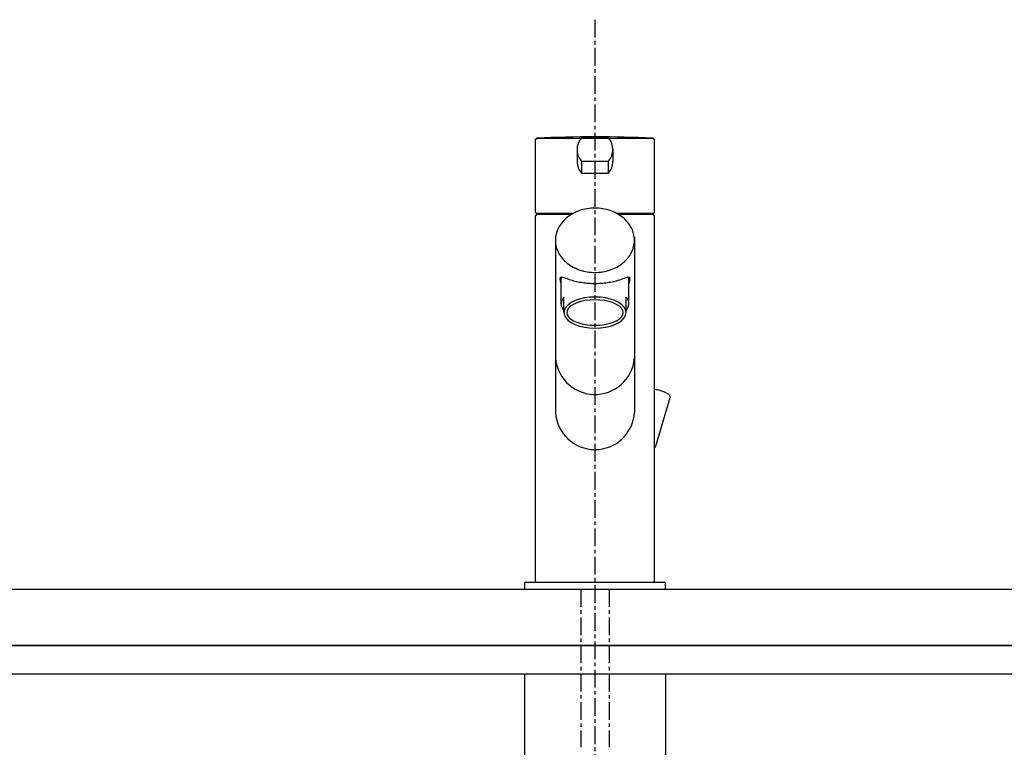
# Model space of a CAD drawing. Extents: x 0 to 4200, y 0 to 2970.
# Drawn here: x 1359 to 1707, y 1487 to 1744 of the extents above; entities that cross this region are included whole.
import ezdxf

# ---------------------------------------------------------------- set-up
doc = ezdxf.new("R2010")
doc.units = 0
doc.linetypes.add('CENTER1', pattern=[10, 6.25, -1.25, 1.25, -1.25])
for name, color, linetype in [('_0-2_', 7, 'CONTINUOUS'), ('中心線', 1, 'CENTER1'), ('太線', 7, 'CONTINUOUS')]:
    doc.layers.add(name, color=color, linetype=linetype)

msp = doc.modelspace()

# ---------------------------------------------------------------- linework, layer by layer
at = {"layer": '_0-2_', "color": 5, "linetype": 'CONTINUOUS'}
for p, q in [((1541.264, 1675.865), (1541.264, 1701.665)), ((1541.716, 1702.163), (1557.143, 1702.163)), ((1541.764, 1702.165), (1582.764, 1702.165)), ((1557.458, 1702.276), (1567.07, 1702.276)), ((1562.525, 1702.642), (1561.96, 1702.642)), ((1583.264, 1701.665), (1583.264, 1675.865)), ((1555.914, 1698.136), (1555.914, 1693.947)), ((1568.614, 1698.136), (1568.614, 1693.947)), ((1557.458, 1693.996), (1557.458, 1689.807)), ((1557.458, 1693.996), (1567.07, 1693.996)), ((1567.07, 1689.807), (1567.07, 1693.996)), ((1557.458, 1689.807), (1567.07, 1689.807)), ((1541.264, 1545.47), (1541.264, 1674.67)), ((1541.464, 1675.665), (1554.715, 1675.665)), ((1553.839, 1675.17), (1541.764, 1675.17)), ((1549.014, 1675.665), (1549.014, 1675.17)), ((1569.773, 1675.665), (1583.064, 1675.665)), ((1582.764, 1675.17), (1570.649, 1675.17)), ((1575.514, 1675.17), (1575.514, 1675.665)), ((1583.264, 1674.67), (1583.264, 1545.47)), ((1548.264, 1666.129), (1548.264, 1605.134)), ((1576.216, 1667.117), (1576.264, 1605.134)), ((1549.989, 1652.412), (1549.994, 1652.564)), ((1549.994, 1652.239), (1549.989, 1652.412)), ((1549.994, 1652.564), (1550.016, 1652.696)), ((1550.016, 1652.042), (1549.994, 1652.239)), ((1550.016, 1652.696), (1550.049, 1652.808)), ((1550.049, 1651.819), (1550.016, 1652.042)), ((1550.049, 1652.808), (1550.098, 1652.9)), ((1550.098, 1652.9), (1550.166, 1652.973)), ((1550.166, 1652.973), (1550.254, 1653.025)), ((1550.254, 1653.025), (1550.366, 1653.055)), ((1550.264, 1643.594), (1550.264, 1653.028)), ((1550.366, 1653.055), (1550.509, 1653.06)), ((1550.509, 1653.06), (1550.687, 1653.038)), ((1550.687, 1653.038), (1550.909, 1652.987)), ((1550.909, 1652.987), (1551.174, 1652.909)), ((1551.174, 1652.909), (1551.485, 1652.803)), ((1551.485, 1652.803), (1552.243, 1652.532)), ((1552.243, 1652.532), (1552.677, 1652.378)), ((1552.677, 1652.378), (1553.14, 1652.222)), ((1553.14, 1652.222), (1553.625, 1652.066)), ((1553.625, 1652.066), (1554.127, 1651.916)), ((1570.401, 1651.916), (1570.904, 1652.066)), ((1570.904, 1652.066), (1571.388, 1652.222)), ((1571.388, 1652.222), (1571.851, 1652.378)), ((1571.851, 1652.378), (1572.285, 1652.532)), ((1572.285, 1652.532), (1572.685, 1652.675)), ((1572.685, 1652.675), (1573.043, 1652.803)), ((1573.043, 1652.803), (1573.354, 1652.909)), ((1573.354, 1652.909), (1573.618, 1652.987)), ((1573.618, 1652.987), (1573.84, 1653.038)), ((1573.84, 1653.038), (1574.018, 1653.06)), ((1574.018, 1653.06), (1574.161, 1653.055)), ((1574.161, 1653.055), (1574.273, 1653.025)), ((1574.264, 1643.594), (1574.264, 1652.974)), ((1574.273, 1653.025), (1574.361, 1652.974)), ((1574.361, 1652.974), (1574.429, 1652.9)), ((1574.429, 1652.9), (1574.478, 1652.808)), ((1574.478, 1652.808), (1574.512, 1652.696)), ((1574.512, 1652.042), (1574.478, 1651.819)), ((1574.512, 1652.696), (1574.532, 1652.564)), ((1574.532, 1652.239), (1574.512, 1652.042)), ((1574.532, 1652.564), (1574.539, 1652.412)), ((1574.539, 1652.412), (1574.532, 1652.239)), ((1550.098, 1651.567), (1550.049, 1651.819)), ((1550.166, 1651.282), (1550.098, 1651.567)), ((1550.264, 1650.925), (1550.166, 1651.282)), ((1554.127, 1651.916), (1554.642, 1651.771)), ((1554.642, 1651.771), (1555.169, 1651.635)), ((1555.169, 1651.635), (1555.703, 1651.508)), ((1555.703, 1651.508), (1556.243, 1651.392)), ((1556.243, 1651.392), (1556.787, 1651.286)), ((1556.787, 1651.286), (1557.333, 1651.191)), ((1557.333, 1651.191), (1557.881, 1651.105)), ((1557.881, 1651.105), (1558.429, 1651.032)), ((1558.429, 1651.032), (1558.977, 1650.968)), ((1558.977, 1650.968), (1559.525, 1650.915)), ((1559.525, 1650.915), (1560.073, 1650.87)), ((1560.073, 1650.87), (1560.622, 1650.837)), ((1560.622, 1650.837), (1561.169, 1650.813)), ((1561.169, 1650.813), (1561.717, 1650.799)), ((1561.717, 1650.799), (1562.264, 1650.793)), ((1562.264, 1650.793), (1562.81, 1650.799)), ((1562.81, 1650.799), (1563.359, 1650.813)), ((1563.359, 1650.813), (1563.906, 1650.837)), ((1563.906, 1650.837), (1564.455, 1650.87)), ((1564.455, 1650.87), (1565.003, 1650.915)), ((1565.003, 1650.915), (1565.551, 1650.968)), ((1565.551, 1650.968), (1566.099, 1651.032)), ((1566.099, 1651.032), (1566.648, 1651.105)), ((1566.648, 1651.105), (1567.195, 1651.191)), ((1567.195, 1651.191), (1567.741, 1651.286)), ((1567.741, 1651.286), (1568.285, 1651.392)), ((1568.285, 1651.392), (1568.824, 1651.508)), ((1568.824, 1651.508), (1569.359, 1651.635)), ((1569.359, 1651.635), (1569.886, 1651.771)), ((1569.886, 1651.771), (1570.401, 1651.916)), ((1574.361, 1651.282), (1574.265, 1650.93)), ((1574.429, 1651.567), (1574.361, 1651.282)), ((1574.478, 1651.819), (1574.429, 1651.567)), ((1551.264, 1645.992), (1550.598, 1645.001)), ((1551.264, 1640.493), (1551.264, 1645.992)), ((1556.764, 1645.256), (1555.193, 1644.706)), ((1558.502, 1645.661), (1556.764, 1645.256)), ((1560.354, 1645.909), (1558.502, 1645.661)), ((1562.264, 1645.993), (1560.354, 1645.909)), ((1564.174, 1645.909), (1562.264, 1645.993)), ((1566.026, 1645.661), (1564.174, 1645.909)), ((1567.764, 1645.256), (1566.026, 1645.661)), ((1569.334, 1644.706), (1567.764, 1645.256)), ((1573.773, 1645.293), (1573.264, 1645.992)), ((1573.264, 1640.493), (1573.264, 1645.992)), ((1574.188, 1644.267), (1573.773, 1645.293)), ((1550.598, 1645.001), (1550.287, 1643.966)), ((1550.287, 1643.966), (1550.34, 1642.921)), ((1550.34, 1642.921), (1550.755, 1641.896)), ((1550.755, 1641.896), (1551.264, 1641.196)), ((1551.927, 1642.374), (1551.431, 1641.448)), ((1552.737, 1643.243), (1551.927, 1642.374)), ((1552.867, 1642.032), (1552.416, 1641.274)), ((1553.837, 1644.028), (1552.737, 1643.243)), ((1553.604, 1642.743), (1552.867, 1642.032)), ((1554.603, 1643.385), (1553.604, 1642.743)), ((1555.193, 1644.706), (1553.837, 1644.028)), ((1555.836, 1643.94), (1554.603, 1643.385)), ((1557.264, 1644.39), (1555.836, 1643.94)), ((1558.844, 1644.721), (1557.264, 1644.39)), ((1560.527, 1644.924), (1558.844, 1644.721)), ((1562.264, 1644.993), (1560.527, 1644.924)), ((1564, 1644.924), (1562.264, 1644.993)), ((1565.684, 1644.721), (1564, 1644.924)), ((1567.264, 1644.39), (1565.684, 1644.721)), ((1568.692, 1643.94), (1567.264, 1644.39)), ((1569.924, 1643.385), (1568.692, 1643.94)), ((1570.69, 1644.028), (1569.334, 1644.706)), ((1570.924, 1642.743), (1569.924, 1643.385)), ((1571.79, 1643.243), (1570.69, 1644.028)), ((1571.661, 1642.032), (1570.924, 1642.743)), ((1572.112, 1641.274), (1571.661, 1642.032)), ((1572.6, 1642.374), (1571.79, 1643.243)), ((1573.097, 1641.448), (1572.6, 1642.374)), ((1573.264, 1641.196), (1573.929, 1642.188)), ((1573.929, 1642.188), (1574.241, 1643.222)), ((1574.241, 1643.222), (1574.188, 1644.267)), ((1551.431, 1641.448), (1551.264, 1640.493)), ((1551.264, 1640.493), (1551.431, 1639.538)), ((1551.431, 1639.538), (1551.927, 1638.611)), ((1551.927, 1638.611), (1552.737, 1637.743)), ((1552.416, 1641.274), (1552.264, 1640.493)), ((1552.264, 1640.493), (1552.416, 1639.711)), ((1552.416, 1639.711), (1552.867, 1638.953)), ((1552.867, 1638.953), (1553.604, 1638.243)), ((1553.604, 1638.243), (1554.603, 1637.6)), ((1569.924, 1637.6), (1570.924, 1638.243)), ((1570.924, 1638.243), (1571.661, 1638.953)), ((1571.661, 1638.953), (1572.112, 1639.711)), ((1571.79, 1637.743), (1572.6, 1638.611)), ((1572.264, 1640.493), (1572.112, 1641.274)), ((1572.112, 1639.711), (1572.264, 1640.493)), ((1572.6, 1638.611), (1573.097, 1639.538)), ((1573.264, 1640.493), (1573.097, 1641.448)), ((1573.097, 1639.538), (1573.264, 1640.493)), ((1552.737, 1637.743), (1553.837, 1636.957)), ((1553.837, 1636.957), (1555.193, 1636.279)), ((1554.603, 1637.6), (1555.836, 1637.045)), ((1555.193, 1636.279), (1556.764, 1635.729)), ((1555.836, 1637.045), (1557.264, 1636.595)), ((1556.764, 1635.729), (1558.502, 1635.324)), ((1557.264, 1636.595), (1558.844, 1636.264)), ((1558.502, 1635.324), (1560.354, 1635.076)), ((1558.844, 1636.264), (1560.527, 1636.061)), ((1560.354, 1635.076), (1562.264, 1634.993)), ((1560.527, 1636.061), (1562.264, 1635.993)), ((1562.264, 1635.993), (1564, 1636.061)), ((1562.264, 1634.993), (1564.174, 1635.076)), ((1564, 1636.061), (1565.684, 1636.264)), ((1564.174, 1635.076), (1566.026, 1635.324)), ((1565.684, 1636.264), (1567.264, 1636.595)), ((1566.026, 1635.324), (1567.764, 1635.729)), ((1567.264, 1636.595), (1568.692, 1637.045)), ((1567.764, 1635.729), (1569.334, 1636.279)), ((1568.692, 1637.045), (1569.924, 1637.6)), ((1569.334, 1636.279), (1570.69, 1636.957)), ((1570.69, 1636.957), (1571.79, 1637.743)), ((1583.364, 1613.393), (1583.577, 1613.37)), ((1583.577, 1613.37), (1583.943, 1613.319)), ((1588.797, 1610.28), (1583.658, 1593.158)), ((1583.943, 1613.319), (1584.317, 1613.252)), ((1584.317, 1613.252), (1584.697, 1613.169)), ((1584.697, 1613.169), (1585.079, 1613.073)), ((1585.079, 1613.073), (1585.461, 1612.964)), ((1585.461, 1612.964), (1585.839, 1612.843)), ((1585.839, 1612.843), (1586.21, 1612.711)), ((1586.21, 1612.711), (1586.57, 1612.569)), ((1586.57, 1612.569), (1586.916, 1612.418)), ((1586.916, 1612.418), (1587.246, 1612.258)), ((1587.246, 1612.258), (1587.559, 1612.089)), ((1587.559, 1612.089), (1587.852, 1611.909)), ((1587.852, 1611.909), (1588.125, 1611.714)), ((1588.125, 1611.714), (1588.359, 1611.512)), ((1588.359, 1611.512), (1588.534, 1611.323)), ((1588.534, 1611.323), (1588.664, 1611.139)), ((1588.664, 1611.139), (1588.755, 1610.96)), ((1588.755, 1610.96), (1588.811, 1610.783)), ((1588.831, 1610.444), (1588.797, 1610.28)), ((1588.811, 1610.783), (1588.836, 1610.612)), ((1588.836, 1610.612), (1588.831, 1610.444)), ((1583.508, 1592.861), (1583.392, 1592.729)), ((1583.597, 1593.004), (1583.508, 1592.861)), ((1583.658, 1593.158), (1583.597, 1593.004)), ((1583.392, 1592.729), (1583.365, 1592.705)), ((1537.264, 1544.67), (1537.264, 1542.67)), ((1537.764, 1545.17), (1586.764, 1545.17)), ((1587.264, 1542.67), (1587.264, 1544.67)), ((1537.264, 1542.67), (1587.264, 1542.67)), ((1277.119, 1522.67), (1847.408, 1522.67)), ((1277.119, 1512.644), (1847.408, 1512.644)), ((1537.264, 1512.644), (1537.264, 1318.38)), ((1587.264, 1512.644), (1587.264, 1318.38))]:
    msp.add_line(p, q, dxfattribs=at)
msp.add_polyline3d([(1548.26, 1666.06, 0), (1548.28, 1665.5, 0), (1548.33, 1664.95, 0), (1548.42, 1664.39, 0), (1548.53, 1663.84, 0), (1548.68, 1663.3, 0), (1548.87, 1662.76, 0), (1549.08, 1662.23, 0), (1549.33, 1661.71, 0), (1549.61, 1661.2, 0), (1549.92, 1660.7, 0), (1550.26, 1660.21, 0), (1550.62, 1659.74, 0), (1551.02, 1659.28, 0), (1551.44, 1658.84, 0), (1551.89, 1658.42, 0), (1552.36, 1658.01, 0), (1552.86, 1657.63, 0), (1553.38, 1657.27, 0), (1553.92, 1656.92, 0), (1554.48, 1656.6, 0), (1555.06, 1656.3, 0), (1555.66, 1656.03, 0), (1556.27, 1655.78, 0), (1556.9, 1655.55, 0), (1557.54, 1655.35, 0), (1558.19, 1655.17, 0), (1558.85, 1655.03, 0), (1559.52, 1654.9, 0), (1560.2, 1654.81, 0), (1560.88, 1654.74, 0), (1561.56, 1654.7, 0), (1562.25, 1654.69, 0), (1562.93, 1654.7, 0), (1563.62, 1654.74, 0), (1564.3, 1654.81, 0), (1564.98, 1654.91, 0), (1565.64, 1655.03, 0), (1566.31, 1655.18, 0), (1566.96, 1655.36, 0), (1567.6, 1655.56, 0), (1568.22, 1655.79, 0), (1568.84, 1656.04, 0), (1569.43, 1656.31, 0), (1570.01, 1656.61, 0), (1570.57, 1656.93, 0), (1571.11, 1657.28, 0), (1571.63, 1657.64, 0), (1572.13, 1658.03, 0), (1572.6, 1658.44, 0), (1573.05, 1658.86, 0), (1573.47, 1659.3, 0), (1573.87, 1659.76, 0), (1574.23, 1660.23, 0), (1574.57, 1660.72, 0), (1574.88, 1661.21, 0), (1575.16, 1661.73, 0), (1575.4, 1662.25, 0), (1575.62, 1662.78, 0), (1575.8, 1663.32, 0), (1575.95, 1663.86, 0), (1576.07, 1664.41, 0), (1576.15, 1664.97, 0), (1576.2, 1665.53, 0), (1576.22, 1666.08, 0), (1576.2, 1666.64, 0), (1576.15, 1667.2, 0), (1576.06, 1667.75, 0), (1575.95, 1668.3, 0), (1575.8, 1668.85, 0), (1575.61, 1669.39, 0), (1575.4, 1669.92, 0), (1575.15, 1670.44, 0), (1574.87, 1670.95, 0), (1574.56, 1671.45, 0), (1574.22, 1671.94, 0), (1573.86, 1672.41, 0), (1573.46, 1672.86, 0), (1573.04, 1673.3, 0), (1572.59, 1673.73, 0), (1572.12, 1674.13, 0), (1571.62, 1674.52, 0), (1571.1, 1674.88, 0), (1570.56, 1675.22, 0), (1570, 1675.55, 0), (1569.42, 1675.84, 0), (1568.82, 1676.12, 0), (1568.21, 1676.37, 0), (1567.58, 1676.6, 0), (1566.94, 1676.8, 0), (1566.29, 1676.97, 0), (1565.63, 1677.12, 0), (1564.96, 1677.24, 0), (1564.28, 1677.34, 0), (1563.6, 1677.4, 0), (1562.92, 1677.45, 0), (1562.23, 1677.46, 0), (1561.55, 1677.44, 0), (1560.86, 1677.4, 0), (1560.18, 1677.33, 0), (1559.5, 1677.24, 0), (1558.84, 1677.11, 0), (1558.17, 1676.97, 0), (1557.52, 1676.79, 0), (1556.88, 1676.59, 0), (1556.26, 1676.36, 0), (1555.64, 1676.11, 0), (1555.05, 1675.83, 0), (1554.47, 1675.53, 0), (1553.91, 1675.21, 0), (1553.37, 1674.87, 0), (1552.85, 1674.5, 0), (1552.35, 1674.12, 0), (1551.88, 1673.71, 0), (1551.43, 1673.29, 0), (1551.01, 1672.85, 0), (1550.61, 1672.39, 0), (1550.25, 1671.92, 0), (1549.91, 1671.43, 0), (1549.6, 1670.93, 0), (1549.32, 1670.42, 0), (1549.08, 1669.9, 0), (1548.86, 1669.37, 0), (1548.68, 1668.83, 0), (1548.53, 1668.28, 0), (1548.41, 1667.73, 0), (1548.33, 1667.18, 0), (1548.28, 1666.62, 0), (1548.26, 1666.06, 0)], dxfattribs=at)
for centre, radius, start, end in [((1541.764, 1701.665), 0.5, 90, 180), ((1561.955, 1273.34), 429.3, 90, 92.70217), ((1562.236, 1698.136), 6.323, 139.09742, 220.90259), ((1562.525, 1273.342), 429.3, 87.29783, 90), ((1562.291, 1698.136), 6.323, 319.0974, 40.90257), ((1582.764, 1701.665), 0.5, 0, 90), ((1562.236, 1693.947), 6.323, 180, 220.90259), ((1562.291, 1693.947), 6.323, 319.0974, 0), ((1541.464, 1675.865), 0.2, 180, 270), ((1541.764, 1674.67), 0.5, 90, 180), ((1582.764, 1674.67), 0.5, 0, 90), ((1583.064, 1675.865), 0.2, 270, 0), ((1562.272, 1625.555), 14.029, 180.35184, 355.05847), ((1562.263, 1606.047), 14.029, 183.72869, 356.35971), ((1537.764, 1544.67), 0.5, 90, 180), ((1541.564, 1545.47), 0.3, 180, 270), ((1582.964, 1545.47), 0.3, 270, 0), ((1586.764, 1544.67), 0.5, 0, 90)]:
    msp.add_arc(centre, radius, start, end, dxfattribs=at)
at = {"layer": '中心線'}
for p, q in [((1562.264, 1744.096), (1562.264, 642.67)), ((1557.264, 1542.67), (1557.264, 1486.703)), ((1567.264, 1542.67), (1567.264, 1486.703))]:
    msp.add_line(p, q, dxfattribs=at)
at = {"layer": '太線', "color": 7, "linetype": 'CONTINUOUS'}
for p, q in [((1162.264, 1542.67), (1962.264, 1542.67)), ((1962.264, 1522.67), (1162.264, 1522.67))]:
    msp.add_line(p, q, dxfattribs=at)

doc.saveas('drawing.dxf')
